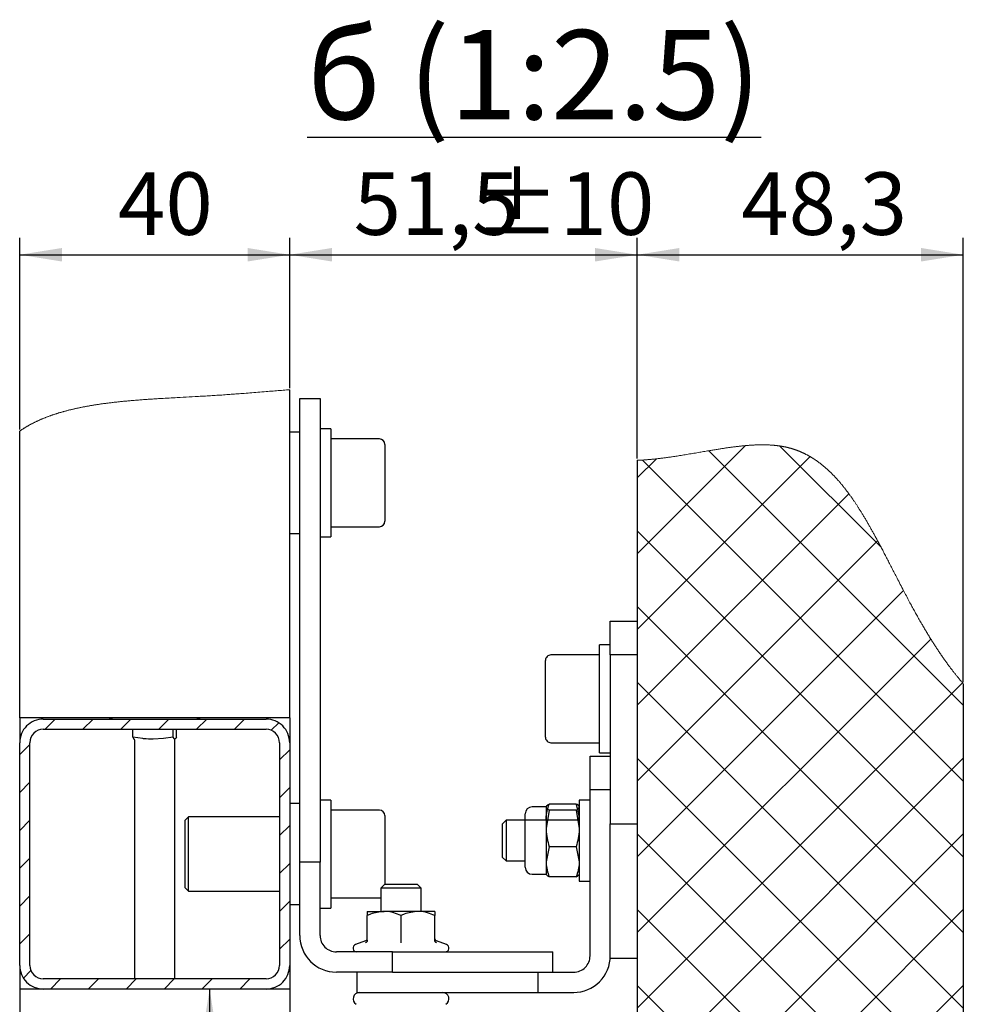
# Model space of a CAD drawing. Units: millimetres. Extents: x 0 to 840, y 0 to 297.
# Drawn here: x 289 to 345, y 52 to 110 of the extents above; entities that cross this region are included whole.
import ezdxf

# ---------------------------------------------------------------- set-up
doc = ezdxf.new("R2010")
doc.units = ezdxf.units.MM
doc.linetypes.add('SLD-Сплошная', pattern=[0])
for name, color, linetype in [('FORMAT', 7, 'SLD-Сплошная'), ('НУЛЬ', 30, 'SLD-Сплошная'), ('ПАНЕЛИ', 5, 'SLD-Сплошная'), ('РАМА1', 7, 'SLD-Сплошная')]:
    doc.layers.add(name, color=color, linetype=linetype)
doc.styles.add('SLDTEXTSTYLE0', font='txt', dxfattribs={"bigfont": 'bigfont'})
doc.styles.add('SLDTEXTSTYLE1', font='txt')
doc.dimstyles.new('SLDDIMSTYLE6', dxfattribs={"dimtxt": 3.393075, "dimasz": 2.5, "dimexe": 0, "dimexo": 0.0625, "dimgap": 0.848269, "dimtad": 2, "dimlfac": 2.5, "dimrnd": 1e-09, "dimzin": 12, "dimdsep": 46, "dimtxsty": 'SLDTEXTSTYLE1', "dimsah": 1, "dimcen": 0.09, "dimadec": 0, "dimazin": 3, "dimtfac": 1, "dimtofl": 0, "dimtmove": 0, "dimatfit": 3, "dimfxl": 1, "dimfrac": 2, "dimtolj": 1, "dimtzin": 12, "dimarcsym": 0})
doc.dimstyles.new('SLDDIMSTYLE7', dxfattribs={"dimtxt": 3.393075, "dimasz": 2.5, "dimexe": 0, "dimexo": 0.0625, "dimgap": 0.848269, "dimtad": 2, "dimlfac": 2.5, "dimrnd": 1e-09, "dimzin": 12, "dimdsep": 46, "dimtxsty": 'SLDTEXTSTYLE1', "dimsah": 1, "dimcen": 0.09, "dimadec": 0, "dimazin": 3, "dimtol": 1, "dimtp": 10, "dimtm": 10, "dimtfac": 1, "dimtdec": 0, "dimtofl": 0, "dimtmove": 0, "dimatfit": 3, "dimfxl": 1, "dimfrac": 2, "dimtolj": 1, "dimarcsym": 0})

# ---------------------------------------------------------------- blocks, each defined once
blk = doc.blocks.new('SW_HATCH_0')
at = {"color": 0, "linetype": 'SLD-Сплошная', "lineweight": 18}
for p, q in [((0, -4.49), (6.406, 1.916)), ((14.447, -4.107), (8.446, 1.894)), ((0, -8.98), (10.244, 1.264)), ((19.32, -13.47), (4.236, 1.614)), ((0, 0), (1.134, 1.134)), ((19.32, -17.961), (0.299, 1.061)), ((0, -13.47), (12.537, -0.933)), ((19.32, -22.451), (0, -3.131)), ((0, -17.961), (14.241, -3.72)), ((0, -22.451), (15.777, -6.674)), ((19.32, -26.941), (0, -7.621)), ((0, -26.941), (17.394, -9.547)), ((19.32, -31.431), (0, -12.111)), ((0, -31.431), (19.281, -12.149)), ((-35.095, -14.889), (-34.495, -14.289)), ((-32.85, -14.889), (-32.25, -14.289)), ((-30.605, -14.889), (-30.005, -14.289)), ((-28.36, -14.889), (-27.76, -14.289)), ((-26.115, -14.889), (-25.515, -14.289)), ((-23.87, -14.889), (-23.27, -14.289)), ((-21.688, -14.953), (-21.245, -14.51)), ((-36.6, -16.394), (-36, -15.794)), ((-21.2, -16.71), (-20.6, -16.11)), ((0, -35.921), (19.32, -16.601)), ((19.32, -35.921), (0, -16.601)), ((-36.6, -18.639), (-36, -18.039)), ((-21.2, -18.955), (-20.6, -18.355)), ((-36.6, -20.885), (-36, -20.285)), ((-21.2, -21.2), (-20.6, -20.6)), ((15.398, -36.489), (0, -21.091)), ((3.922, -36.489), (19.32, -21.091)), ((-36.6, -23.13), (-36, -22.53)), ((-21.2, -23.445), (-20.6, -22.845)), ((-36.6, -25.375), (-36, -24.775)), ((-21.2, -25.69), (-20.6, -25.09)), ((10.908, -36.489), (0, -25.581)), ((8.412, -36.489), (19.32, -25.581)), ((-36.6, -27.62), (-36, -27.02)), ((-21.2, -27.935), (-20.6, -27.335)), ((-36.379, -29.644), (-35.937, -29.201)), ((-34.78, -30.289), (-34.179, -29.689)), ((-32.534, -30.289), (-31.934, -29.689)), ((-30.289, -30.289), (-29.689, -29.689)), ((-28.044, -30.289), (-27.444, -29.689)), ((-25.799, -30.289), (-25.199, -29.689)), ((-23.554, -30.289), (-22.954, -29.689)), ((6.418, -36.489), (0, -30.071)), ((12.902, -36.489), (19.32, -30.071)), ((1.928, -36.489), (0, -34.562)), ((17.392, -36.489), (19.32, -34.562)), ((-4.6, -38.276), (-2.813, -36.489)), ((-1.368, -37.289), (-0.568, -36.489)), ((0.877, -37.289), (1.677, -36.489)), ((3.122, -37.289), (3.922, -36.489)), ((5.367, -37.289), (6.167, -36.489)), ((7.612, -37.289), (8.412, -36.489)), ((9.857, -37.289), (10.546, -36.6)), ((10.6, -38.791), (11.4, -37.991)), ((-4.6, -40.521), (-3.8, -39.721)), ((10.6, -41.036), (11.4, -40.236)), ((-4.6, -42.766), (-3.8, -41.966)), ((10.6, -43.282), (11.4, -42.482)), ((-4.6, -45.011), (-3.8, -44.211)), ((10.6, -45.527), (11.4, -44.727)), ((-4.6, -47.256), (-3.8, -46.456)), ((10.6, -47.772), (11.4, -46.972)), ((-4.6, -49.501), (-3.8, -48.701)), ((10.6, -50.017), (11.4, -49.217)), ((-4.489, -51.635), (-3.8, -50.946)), ((-3.098, -52.489), (-2.298, -51.689)), ((-0.853, -52.489), (-0.053, -51.689)), ((1.392, -52.489), (2.192, -51.689)), ((3.637, -52.489), (4.437, -51.689)), ((5.882, -52.489), (6.682, -51.689)), ((8.127, -52.489), (8.927, -51.689)), ((10.445, -52.417), (11.327, -51.534))]:
    blk.add_line(p, q, dxfattribs=at)
blk = doc.blocks.new('_D_57')
at = {"layer": 'FORMAT', "transparency": 16777216}
for p, q in [((289.26, 86.08), (289.26, 97.429)), ((305.26, 88.529), (305.26, 97.429)), ((289.26, 96.429), (305.26, 96.429))]:
    blk.add_line(p, q, dxfattribs=at)
for points in [[(289.26, 96.429), (291.76, 96.029), (291.76, 96.829)], [(305.26, 96.429), (302.76, 96.829), (302.76, 96.029)]]:
    blk.add_solid(points, dxfattribs=at)
at = {"layer": 'FORMAT', "transparency": 16777216, "insert": (295.092, 101.312), "char_height": 3.7042, "attachment_point": 1, "style": 'SLDTEXTSTYLE1'}
blk.add_mtext('40', dxfattribs=at)
blk = doc.blocks.new('_D_58')
at = {"layer": 'FORMAT', "transparency": 16777216}
for p, q in [((305.26, 88.529), (305.26, 97.429)), ((325.86, 84.345), (325.86, 97.429)), ((305.26, 96.429), (325.86, 96.429))]:
    blk.add_line(p, q, dxfattribs=at)
for points in [[(305.26, 96.429), (307.76, 96.029), (307.76, 96.829)], [(325.86, 96.429), (323.36, 96.829), (323.36, 96.029)]]:
    blk.add_solid(points, dxfattribs=at)
at = {"layer": 'FORMAT', "transparency": 16777216, "char_height": 3.7042, "attachment_point": 1, "style": 'SLDTEXTSTYLE1'}
for s, insert in [(' ±10', (315.076, 101.312)), ('51,5', (309.054, 101.312))]:
    blk.add_mtext(s, dxfattribs=dict(at, insert=insert))
blk = doc.blocks.new('_D_59')
at = {"layer": 'FORMAT', "transparency": 16777216}
for p, q in [((325.86, 84.345), (325.86, 97.429)), ((345.18, 71.106), (345.18, 97.429)), ((325.86, 96.429), (345.18, 96.429))]:
    blk.add_line(p, q, dxfattribs=at)
for points in [[(325.86, 96.429), (328.36, 96.029), (328.36, 96.829)], [(345.18, 96.429), (342.68, 96.829), (342.68, 96.029)]]:
    blk.add_solid(points, dxfattribs=at)
at = {"layer": 'FORMAT', "transparency": 16777216, "insert": (332.028, 101.312), "char_height": 3.7042, "attachment_point": 1, "style": 'SLDTEXTSTYLE1'}
blk.add_mtext('48,3', dxfattribs=at)
blk = doc.blocks.new('_D_64')
at = {"layer": 'FORMAT', "transparency": 16777216}
for p, q in [((300.515, 52.911), (300.515, 46.711)), ((322.56, 46.711), (299.515, 46.711)), ((300.515, 46.711), (300.515, 41.713))]:
    blk.add_line(p, q, dxfattribs=at)
for points in [[(300.515, 52.911), (300.115, 50.411), (300.915, 50.411)], [(300.515, 46.711), (300.915, 49.211), (300.115, 49.211)]]:
    blk.add_solid(points, dxfattribs=at)
at = {"layer": 'FORMAT', "transparency": 16777216, "insert": (295.631, 41.713), "char_height": 3.7042, "attachment_point": 1, "rotation": 90, "style": 'SLDTEXTSTYLE1'}
blk.add_mtext('15,5', dxfattribs=at)

msp = doc.modelspace()

# ---------------------------------------------------------------- linework, layer by layer
at = {"color": 7, "linetype": 'SLD-Сплошная', "lineweight": 18, "flags": 128}
for points in [[(305.25982, 88.42857), (305.1625, 88.42144), (305.06508, 88.41422), (304.96756, 88.40691), (304.86991, 88.39952), (304.7722, 88.39205), (304.67436, 88.38451), (304.57641, 88.3769), (304.47838, 88.36923), (304.37557, 88.36113), (304.27267, 88.35297), (304.16962, 88.34476), (304.06648, 88.33651), (303.9632, 88.32821), (303.85982, 88.31988), (303.73923, 88.31014), (303.6185, 88.30036), (303.49757, 88.29056), (303.3765, 88.28075), (303.25529, 88.27094), (303.13393, 88.26113), (303.01935, 88.2519), (302.90467, 88.24268), (302.7898, 88.2335), (302.67479, 88.22435), (302.55968, 88.21523), (302.46364, 88.20768), (302.36747, 88.20017), (302.27124, 88.1927), (302.17487, 88.18528), (302.07846, 88.17791), (301.9819, 88.1706), (301.89082, 88.16376), (301.7996, 88.15698), (301.70833, 88.15026), (301.61697, 88.14361), (301.52552, 88.13703), (301.42838, 88.13012), (301.3312, 88.12331), (301.23393, 88.11658), (301.13651, 88.10995), (301.03905, 88.10342), (300.94144, 88.09699), (300.84931, 88.09103), (300.75714, 88.08516), (300.66487, 88.07938), (300.57251, 88.0737), (300.4801, 88.06808), (300.37686, 88.06191), (300.27358, 88.05583), (300.1702, 88.04982), (300.06673, 88.0439), (299.96325, 88.03804), (299.85968, 88.03224), (299.75612, 88.0265), (299.6525, 88.0208), (299.47659, 88.01123), (299.30059, 88.00174), (299.12459, 87.99231), (298.94864, 87.98289), (298.77269, 87.97347), (298.59683, 87.96399), (298.47843, 87.95757), (298.36013, 87.9511), (298.24187, 87.94458), (298.12366, 87.93799), (298.0056, 87.93134), (297.88758, 87.92459), (297.76971, 87.91775), (297.67734, 87.9123), (297.58512, 87.9068), (297.4929, 87.90122), (297.40083, 87.89556), (297.30884, 87.88982), (297.21858, 87.88409), (297.12841, 87.87827), (297.03833, 87.87236), (296.94836, 87.86634), (296.8765, 87.86146), (296.80468, 87.85651), (296.73292, 87.85148), (296.66125, 87.84638), (296.58968, 87.84121), (296.51949, 87.83605), (296.44935, 87.83082), (296.37925, 87.8255), (296.3093, 87.82011), (296.24473, 87.81505), (296.18027, 87.80992), (296.11589, 87.80471), (296.05157, 87.79943), (295.98734, 87.79406), (295.92435, 87.78871), (295.86145, 87.78328), (295.79861, 87.77778), (295.73585, 87.77219), (295.67196, 87.7664), (295.60811, 87.76052), (295.54436, 87.75455), (295.4807, 87.74848), (295.41714, 87.74232), (295.35367, 87.73607), (295.29034, 87.72971), (295.23498, 87.72407), (295.17972, 87.71835), (295.12455, 87.71255), (295.06943, 87.70667), (295.0144, 87.70071), (294.95947, 87.69466), (294.90463, 87.68854), (294.84989, 87.68233), (294.79257, 87.67573), (294.7354, 87.66903), (294.67832, 87.66224), (294.62139, 87.65535), (294.5645, 87.64836), (294.50771, 87.64126), (294.45927, 87.63512), (294.41087, 87.6289), (294.36256, 87.6226), (294.31431, 87.61622), (294.26619, 87.60976), (294.21894, 87.60334), (294.17183, 87.59685), (294.12476, 87.59028), (294.0778, 87.58363), (294.02992, 87.57675), (293.98219, 87.5698), (293.93451, 87.56277), (293.88692, 87.55564), (293.83942, 87.54843), (293.79198, 87.54113), (293.74468, 87.53375), (293.69742, 87.52628), (293.65031, 87.51871), (293.60325, 87.51106), (293.55628, 87.50331), (293.50945, 87.49547), (293.46268, 87.48754), (293.41599, 87.47952), (293.37332, 87.47208), (293.33069, 87.46456), (293.28815, 87.45696), (293.24571, 87.44927), (293.20332, 87.44151), (293.16108, 87.43366), (293.11516, 87.42502), (293.06928, 87.41629), (293.0236, 87.40745), (292.97797, 87.39851), (292.93243, 87.38946), (292.88785, 87.38048), (292.84336, 87.3714), (292.79897, 87.36221), (292.75467, 87.35293), (292.71519, 87.34455), (292.67585, 87.33609), (292.63656, 87.32755), (292.59731, 87.31892), (292.55821, 87.31021), (292.51916, 87.30141), (292.48025, 87.29253), (292.44139, 87.28357), (292.40257, 87.27451), (292.3639, 87.26537), (292.32532, 87.25614), (292.2868, 87.24682), (292.24841, 87.23741), (292.21007, 87.22792), (292.17183, 87.21833), (292.13368, 87.20865), (292.09382, 87.19842), (292.05405, 87.18808), (292.01443, 87.17765), (291.97485, 87.16711), (291.93541, 87.15647), (291.89607, 87.14572), (291.86251, 87.13645), (291.82903, 87.1271), (291.79561, 87.11767), (291.76227, 87.10817), (291.72904, 87.09859), (291.69642, 87.0891), (291.6639, 87.07954), (291.63148, 87.06991), (291.59915, 87.06019), (291.5662, 87.0502), (291.53334, 87.04013), (291.50059, 87.02998), (291.46787, 87.01974), (291.43531, 87.00943), (291.40279, 86.99903), (291.37031, 86.98855), (291.33798, 86.97798), (291.3057, 86.96734), (291.27352, 86.95661), (291.24142, 86.94579), (291.20938, 86.9349), (291.17748, 86.92391), (291.14563, 86.91284), (291.11068, 86.90056), (291.07587, 86.88818), (291.04115, 86.8757), (291.00653, 86.86311), (290.97206, 86.85041), (290.9425, 86.83943), (290.91307, 86.82836), (290.8837, 86.81722), (290.85438, 86.806), (290.82519, 86.7947), (290.79606, 86.78332), (290.76864, 86.77251), (290.74137, 86.76164), (290.71409, 86.75069), (290.68691, 86.73966), (290.65983, 86.72857), (290.62993, 86.7162), (290.60008, 86.70374), (290.57037, 86.69119), (290.54071, 86.67855), (290.51115, 86.66582), (290.4822, 86.65322), (290.45336, 86.64054), (290.4246, 86.62777), (290.39595, 86.61491), (290.36681, 86.60169), (290.33772, 86.58838), (290.30878, 86.57498), (290.27988, 86.56148), (290.25113, 86.54788), (290.22247, 86.53419), (290.19386, 86.52041), (290.16539, 86.50652), (290.13697, 86.49255), (290.1087, 86.47847), (290.08052, 86.46429), (290.05243, 86.45002), (290.02444, 86.43565), (289.99655, 86.42118), (289.97104, 86.40784), (289.94567, 86.3944), (289.92035, 86.38088), (289.89512, 86.36729), (289.86995, 86.3536), (289.84486, 86.33984), (289.81764, 86.32473), (289.7905, 86.30952), (289.76342, 86.29422), (289.73648, 86.27882), (289.70963, 86.26332), (289.68284, 86.24772), (289.65618, 86.23203), (289.63186, 86.21756), (289.60759, 86.203), (289.58337, 86.18837), (289.55929, 86.17366), (289.53525, 86.15886), (289.51132, 86.14399), (289.48743, 86.12903), (289.46363, 86.11399), (289.43993, 86.09888), (289.41633, 86.08368), (289.39278, 86.0684), (289.36931, 86.05305), (289.3418, 86.03484), (289.31438, 86.01653), (289.28706, 85.9981), (289.25983, 85.97957)], [(345.17986, 71.00603), (345.16055, 71.02825), (345.14129, 71.0505), (345.10881, 71.08817), (345.07644, 71.12594), (345.0442, 71.16382), (345.01206, 71.2018), (344.98002, 71.23988), (344.94898, 71.27707), (344.91798, 71.31434), (344.88708, 71.35172), (344.85633, 71.38919), (344.82567, 71.42675), (344.7951, 71.4644), (344.76635, 71.49999), (344.73774, 71.53565), (344.70918, 71.5714), (344.68071, 71.60722), (344.65234, 71.64313), (344.62406, 71.6791), (344.59583, 71.71516), (344.56775, 71.75129), (344.53971, 71.7875), (344.51176, 71.82378), (344.48439, 71.85949), (344.45712, 71.89527), (344.42994, 71.93112), (344.40281, 71.96703), (344.3721, 72.00793), (344.34149, 72.04892), (344.31097, 72.08999), (344.28055, 72.13115), (344.25027, 72.17239), (344.22004, 72.21372), (344.18995, 72.25514), (344.15995, 72.29663), (344.12863, 72.34018), (344.09739, 72.38383), (344.06626, 72.42755), (344.03526, 72.47138), (344.00436, 72.51527), (343.97356, 72.55926), (343.94004, 72.60733), (343.90671, 72.65551), (343.87347, 72.70377), (343.84033, 72.75214), (343.80733, 72.8006), (343.77448, 72.84914), (343.74167, 72.89778), (343.71178, 72.94243), (343.68193, 72.98716), (343.65217, 73.03197), (343.62256, 73.07685), (343.593, 73.12179), (343.56357, 73.1668), (343.5342, 73.21188), (343.50492, 73.25702), (343.47574, 73.30223), (343.44665, 73.34751), (343.41766, 73.39285), (343.38877, 73.43825), (343.35481, 73.49183), (343.32101, 73.5455), (343.28729, 73.59924), (343.25373, 73.65307), (343.21935, 73.70841), (343.18511, 73.76382), (343.15101, 73.81931), (343.11702, 73.87487), (343.08316, 73.93052), (343.05002, 73.98523), (343.01698, 74.04002), (342.98407, 74.09486), (342.95127, 74.14977), (342.91789, 74.20586), (342.88465, 74.26202), (342.85147, 74.31824), (342.81847, 74.37451), (342.78552, 74.43084), (342.75271, 74.48722), (342.72, 74.54366), (342.68195, 74.60957), (342.64409, 74.67553), (342.60632, 74.74157), (342.5687, 74.80766), (342.53122, 74.87381), (342.49389, 74.94), (342.45874, 75.00246), (342.42379, 75.06497), (342.38889, 75.12751), (342.35412, 75.19009), (342.31946, 75.2527), (342.28284, 75.31914), (342.24631, 75.38561), (342.20993, 75.45211), (342.17359, 75.51863), (342.13745, 75.58518), (342.10135, 75.65174), (342.05896, 75.73021), (342.01671, 75.80871), (341.97466, 75.8872), (341.9327, 75.96571), (341.89002, 76.04582), (341.84749, 76.12593), (341.80509, 76.20602), (341.7628, 76.28611), (341.72065, 76.36617), (341.67864, 76.44621), (341.63672, 76.52621), (341.58866, 76.61815), (341.54078, 76.71003), (341.493, 76.80185), (341.44542, 76.89359), (341.39792, 76.98525), (341.35138, 77.07519), (341.30499, 77.16503), (341.25864, 77.25477), (341.21248, 77.3444), (341.17557, 77.41602), (341.13876, 77.48757), (341.10195, 77.55902), (341.06523, 77.63039), (341.02856, 77.70167), (340.99261, 77.77158), (340.95671, 77.84139), (340.9208, 77.91111), (340.88499, 77.98072), (340.84851, 78.05149), (340.81213, 78.12214), (340.77575, 78.19267), (340.73936, 78.26308), (340.70308, 78.33336), (340.66741, 78.40226), (340.63179, 78.47102), (340.59617, 78.53966), (340.56055, 78.60816), (340.52879, 78.66919), (340.49703, 78.73011), (340.46528, 78.79092), (340.43352, 78.85159), (340.40176, 78.91215), (340.37005, 78.97258), (340.3383, 79.03288), (340.30654, 79.09305), (340.27712, 79.14869), (340.2477, 79.20423), (340.21828, 79.25964), (340.18881, 79.31492), (340.15934, 79.37009), (340.12987, 79.42512), (340.1004, 79.48003), (340.07351, 79.53), (340.04661, 79.57985), (340.01967, 79.62959), (339.99273, 79.67922), (339.96579, 79.72873), (339.9388, 79.77812), (339.91339, 79.82459), (339.88792, 79.87095), (339.86241, 79.91719), (339.83695, 79.96333), (339.81144, 80.00936), (339.78588, 80.05527), (339.76032, 80.10107), (339.73471, 80.14676), (339.70916, 80.19233), (339.6835, 80.23778), (339.65833, 80.28231), (339.6331, 80.32671), (339.60783, 80.37101), (339.58256, 80.41517), (339.55681, 80.46003), (339.53101, 80.50475), (339.50521, 80.54934), (339.47932, 80.59381), (339.45348, 80.63815), (339.42801, 80.68157), (339.4025, 80.72485), (339.37699, 80.76801), (339.35143, 80.81105), (339.3253, 80.85482), (339.29917, 80.89845), (339.27295, 80.94194), (339.24672, 80.98529), (339.22045, 81.0285), (339.19412, 81.07156), (339.1678, 81.11448), (339.14582, 81.15005), (339.12384, 81.18552), (339.10186, 81.22089), (339.07978, 81.25615), (339.0577, 81.29131), (339.03562, 81.32637), (339.01474, 81.35932), (338.99385, 81.39218), (338.97287, 81.42494), (338.95194, 81.4576), (338.93091, 81.49017), (338.90745, 81.5264), (338.88394, 81.56251), (338.86039, 81.59849), (338.83678, 81.63435), (338.81313, 81.67008), (338.78943, 81.70569), (338.76573, 81.74117), (338.74194, 81.77652), (338.72063, 81.80808), (338.69926, 81.83954), (338.67785, 81.8709), (338.6564, 81.90214), (338.63489, 81.93329), (338.61377, 81.96377), (338.59259, 81.99414), (338.57138, 82.02441), (338.55011, 82.05458), (338.52841, 82.08525), (338.50662, 82.11581), (338.48483, 82.14626), (338.46299, 82.1766), (338.4411, 82.20682), (338.41917, 82.23694), (338.39719, 82.26693), (338.37516, 82.29678), (338.35313, 82.32651), (338.33105, 82.35613), (338.30892, 82.38562), (338.28675, 82.415), (338.26496, 82.44375), (338.24307, 82.47237), (338.22119, 82.50089), (338.1992, 82.52928), (338.17674, 82.55814), (338.15429, 82.58687), (338.13173, 82.61548), (338.10913, 82.64397), (338.08648, 82.67234), (338.06378, 82.70057), (338.04104, 82.72869), (338.01824, 82.75668), (337.9954, 82.78454), (337.97252, 82.81227), (337.94958, 82.83987), (337.92655, 82.86735), (337.90352, 82.8947), (337.88039, 82.92191), (337.85917, 82.94675), (337.8379, 82.97147), (337.81659, 82.99608), (337.79518, 83.02059), (337.77377, 83.04497), (337.75231, 83.06925), (337.72885, 83.09561), (337.70534, 83.12183), (337.68174, 83.14791), (337.65814, 83.17386), (337.63444, 83.19967), (337.61069, 83.22534), (337.58685, 83.25088), (337.56496, 83.27416), (337.54308, 83.29733), (337.52109, 83.32037), (337.49902, 83.3433), (337.47694, 83.36612), (337.45481, 83.38881), (337.43264, 83.41138), (337.41037, 83.43383), (337.3881, 83.45616), (337.36574, 83.47837), (337.34338, 83.50046), (337.32092, 83.52242), (337.2997, 83.54302), (337.27843, 83.5635), (337.25712, 83.58388), (337.23575, 83.60415), (337.2143, 83.6243), (337.1926, 83.64459), (337.17081, 83.66476), (337.14897, 83.68483), (337.12708, 83.70477), (337.10515, 83.7246), (337.08317, 83.74431), (337.06114, 83.7639), (337.03901, 83.78338), (337.01584, 83.80366), (336.99257, 83.8238), (336.96925, 83.84382), (336.94584, 83.86371), (336.92242, 83.88346), (336.89892, 83.90308), (336.87536, 83.92257), (336.85171, 83.94193), (336.82801, 83.96115), (336.80426, 83.98024), (336.78047, 83.99919), (336.75658, 84.01801), (336.73403, 84.03563), (336.71142, 84.05313), (336.68873, 84.07051), (336.66603, 84.08776), (336.64324, 84.10489), (336.61897, 84.12293), (336.59469, 84.14083), (336.57033, 84.15858), (336.54591, 84.1762), (336.5214, 84.19368), (336.49685, 84.21102), (336.47363, 84.22724), (336.45036, 84.24333), (336.42699, 84.25929), (336.40363, 84.27513), (336.38017, 84.29084), (336.35666, 84.30642), (336.33305, 84.32188), (336.3094, 84.33721), (336.2857, 84.3524), (336.26196, 84.36747), (336.23854, 84.38214), (336.21508, 84.39669), (336.19158, 84.4111), (336.16802, 84.4254), (336.14661, 84.43822), (336.12515, 84.45095), (336.1037, 84.46356), (336.08066, 84.47694), (336.05754, 84.49019), (336.03441, 84.50332), (336.01119, 84.51633), (335.98792, 84.52922), (335.9646, 84.54199), (335.94124, 84.55463), (335.91973, 84.56612), (335.89823, 84.5775), (335.87663, 84.58877), (335.85498, 84.59995), (335.83328, 84.61102), (335.81154, 84.62199), (335.78975, 84.63285), (335.76791, 84.6436), (335.74602, 84.65425), (335.72409, 84.66479), (335.70206, 84.67524), (335.68003, 84.68557), (335.65919, 84.69521), (335.6383, 84.70476), (335.61737, 84.71422), (335.59639, 84.72358), (335.57536, 84.73284), (335.55304, 84.74257), (335.53063, 84.75217), (335.50817, 84.76168), (335.48567, 84.77107), (335.46306, 84.78037), (335.44046, 84.78954), (335.4191, 84.79809), (335.39764, 84.80655), (335.37618, 84.81491), (335.35468, 84.82317), (335.33308, 84.83133), (335.30895, 84.84032), (335.28478, 84.84919), (335.2605, 84.85794), (335.23619, 84.86657), (335.21182, 84.87506), (335.18736, 84.88344), (335.16285, 84.89168), (335.13829, 84.89981), (335.11488, 84.90741), (335.09142, 84.91491), (335.06791, 84.92229), (335.04431, 84.92955), (335.0207, 84.9367), (334.997, 84.94373), (334.97459, 84.95026), (334.95218, 84.95668), (334.92967, 84.96301), (334.90712, 84.96922), (334.88452, 84.97534), (334.86187, 84.98135), (334.83917, 84.98726), (334.81638, 84.99307), (334.79359, 84.99877), (334.77074, 85.00437), (334.74819, 85.00976), (334.72564, 85.01505), (334.70303, 85.02025), (334.68038, 85.02534), (334.65726, 85.03042), (334.63408, 85.03539), (334.61086, 85.04027), (334.58754, 85.04504), (334.56423, 85.0497), (334.54124, 85.05418), (334.51821, 85.05857), (334.49513, 85.06286), (334.47201, 85.06705), (334.4444, 85.0719), (334.41674, 85.07663), (334.38904, 85.08123), (334.36124, 85.08569), (334.33334, 85.09001), (334.3054, 85.0942), (334.2787, 85.09807), (334.2519, 85.10183), (334.2251, 85.10547), (334.19821, 85.10899), (334.17122, 85.11239), (334.14423, 85.11568), (334.11714, 85.11885), (334.08729, 85.12221), (334.05735, 85.12542), (334.02736, 85.12851), (333.99727, 85.13146), (333.96713, 85.13427), (333.9369, 85.13695), (333.90662, 85.1395), (333.87625, 85.14191), (333.84582, 85.14419), (333.81535, 85.14635), (333.78531, 85.14834), (333.75522, 85.15021), (333.72509, 85.15195), (333.69486, 85.15358), (333.66405, 85.15511), (333.63315, 85.15652), (333.60216, 85.15781), (333.57112, 85.15897), (333.54003, 85.16001), (333.50942, 85.16092), (333.47875, 85.16171), (333.448, 85.16239), (333.41724, 85.16296), (333.38572, 85.16342), (333.35416, 85.16377), (333.32254, 85.164), (333.29088, 85.16412), (333.25912, 85.16413), (333.22732, 85.16402), (333.19547, 85.16381), (333.16361, 85.16349), (333.13171, 85.16306), (333.09972, 85.16252), (333.06767, 85.16188), (333.03558, 85.16113), (333.00397, 85.16029), (332.97235, 85.15936), (332.94064, 85.15833), (332.90889, 85.15719), (332.87103, 85.15573), (332.83307, 85.15412), (332.79502, 85.15238), (332.75692, 85.15051), (332.71872, 85.1485), (332.68043, 85.14638), (332.6421, 85.14412), (332.60371, 85.14173), (332.56523, 85.13922), (332.52665, 85.13659), (332.48803, 85.13385), (332.44931, 85.13097), (332.41274, 85.12816), (332.37612, 85.12525), (332.33945, 85.12222), (332.30268, 85.11911), (332.26587, 85.11589), (332.22477, 85.11219), (332.18357, 85.10837), (332.14232, 85.10443), (332.10103, 85.10037), (332.05959, 85.0962), (332.01887, 85.09199), (331.97805, 85.08768), (331.93719, 85.08326), (331.89627, 85.07874), (331.85441, 85.07403), (331.81249, 85.0692), (331.77053, 85.06428), (331.72848, 85.05926), (331.68637, 85.05414), (331.64417, 85.04892), (331.60192, 85.04361), (331.55257, 85.0373), (331.50312, 85.03086), (331.45358, 85.0243), (331.40394, 85.01763), (331.35425, 85.01084), (331.30442, 85.00394), (331.25741, 84.99733), (331.21034, 84.99063), (331.16319, 84.98385), (331.11593, 84.97697), (331.06863, 84.97), (331.01837, 84.96252), (330.96806, 84.95495), (330.91766, 84.94729), (330.86721, 84.93955), (330.81667, 84.93172), (330.76608, 84.92381), (330.70633, 84.91439), (330.64653, 84.90487), (330.58659, 84.89525), (330.52661, 84.88555), (330.46529, 84.87555), (330.40387, 84.86546), (330.34236, 84.8553), (330.2808, 84.84506), (330.2191, 84.83475), (330.15735, 84.82437), (330.09555, 84.81394), (330.01901, 84.80097), (329.94239, 84.78792), (329.86566, 84.77481), (329.7888, 84.76165), (329.71188, 84.74844), (329.63483, 84.73519), (329.55767, 84.72192), (329.4727, 84.7073), (329.38763, 84.69268), (329.30247, 84.67806), (329.21717, 84.66345), (329.13181, 84.64888), (329.04636, 84.63436), (328.96082, 84.61989), (328.87523, 84.60549), (328.78954, 84.59118), (328.7038, 84.57696), (328.61955, 84.5631), (328.53519, 84.54936), (328.45084, 84.53575), (328.36639, 84.52227), (328.29472, 84.51097), (328.22306, 84.49977), (328.15134, 84.48871), (328.07958, 84.47777), (328.00786, 84.46698), (327.93605, 84.45634), (327.87968, 84.44808), (327.82328, 84.43993), (327.76687, 84.43188), (327.71046, 84.42393), (327.65405, 84.41609), (327.59764, 84.40837), (327.54123, 84.40077), (327.48482, 84.39329), (327.42841, 84.38593), (327.37204, 84.3787), (327.31563, 84.3716), (327.25927, 84.36464), (327.2061, 84.3582), (327.15294, 84.35189), (327.09982, 84.34571), (327.0467, 84.33967), (326.99363, 84.33376), (326.94108, 84.32804), (326.88853, 84.32247), (326.83603, 84.31704), (326.78358, 84.31175), (326.73108, 84.30661), (326.67958, 84.30171), (326.62808, 84.29696), (326.57663, 84.29236), (326.52518, 84.28791), (326.48403, 84.28447), (326.44293, 84.28112), (326.40182, 84.27788), (326.36072, 84.27475), (326.31966, 84.27171), (326.27932, 84.26885), (326.23903, 84.26607), (326.19874, 84.26342), (326.15849, 84.26086), (326.11572, 84.25827), (326.07304, 84.2558), (326.03037, 84.25346), (325.98769, 84.25124), (325.94506, 84.24916), (325.90243, 84.24721), (325.85985, 84.24539)]]:
    msp.add_lwpolyline(points, dxfattribs=at)
at = {"layer": 'НУЛЬ', "linetype": 'SLD-Сплошная', "lineweight": 25}
for p, q in [((295.96621, 67.84383), (295.96621, 68.31064)), ((298.35827, 67.84383), (298.35827, 68.31064)), ((298.55348, 67.84383), (298.55348, 68.31064)), ((296.54967, 67.75036), (295.96621, 67.84383)), ((295.96621, 67.84383), (296.0138, 67.75036)), ((296.0138, 67.75036), (296.06382, 67.71064)), ((297.77481, 67.75036), (297.16222, 67.71064)), ((298.35827, 67.84383), (297.77481, 67.75036)), ((298.40586, 67.75036), (298.35827, 67.84383)), ((298.50585, 67.75036), (298.45588, 67.71064)), ((298.55348, 67.84383), (298.50585, 67.75036)), ((296.05982, 67.67494), (296.05982, 53.51064)), ((298.45983, 53.51064), (298.45983, 67.67494)), ((289.25983, 52.91064), (289.25983, 50.77464)), ((290.65983, 52.91064), (289.25983, 52.91064)), ((305.25982, 52.91064), (303.85982, 52.91064)), ((305.25982, 52.91064), (305.25982, 50.77464))]:
    msp.add_line(p, q, dxfattribs=at)
for centre, radius, start, end in [((294.79984, 69.29065), 0.38001, 232.1366171, 269.9965745), ((299.71983, 69.29071), 0.38008, 269.9997012, 307.8599178)]:
    msp.add_arc(centre, radius, start, end, dxfattribs=at)
for points, knots in [([(296.06883, 67.67494), (296.0652, 67.68628), (296.06137, 67.69821), (296.06371, 67.71005), (296.06382, 67.71064)], [0, 0, 0, 0, 0.950170181, 1, 1, 1, 1]), ([(297.16222, 67.71064), (296.98317, 67.71636), (296.7784, 67.72289), (296.57519, 67.7473), (296.54967, 67.75036)], [0, 0, 0, 0, 0.87442433, 1, 1, 1, 1]), ([(298.45588, 67.71064), (298.43948, 67.71911), (298.41975, 67.72929), (298.40786, 67.74732), (298.40586, 67.75036)], [0, 0, 0, 0, 0.83105063, 1, 1, 1, 1]), ([(298.45087, 67.67494), (298.45434, 67.68625), (298.45799, 67.69816), (298.45598, 67.71005), (298.45588, 67.71064)], [0, 0, 0, 0, 0.950376214, 1, 1, 1, 1])]:
    msp.add_open_spline(points, degree=3, knots=knots, dxfattribs=at)
at = {"layer": 'ПАНЕЛИ', "linetype": 'SLD-Сплошная', "lineweight": 25}
for p, q in [((305.85982, 87.91064), (307.05983, 87.91064)), ((305.85982, 60.43586), (305.85982, 87.91064)), ((307.05983, 87.91064), (307.05983, 60.43586)), ((307.69984, 86.11064), (307.05983, 86.11064)), ((307.69984, 86.11064), (307.69984, 79.71064)), ((310.57984, 85.51064), (307.69984, 85.51064)), ((310.89985, 85.19064), (310.89985, 82.91064)), ((325.85985, 84.24539), (325.85985, 46.71064)), ((310.89985, 82.91064), (310.89985, 80.63064)), ((307.69984, 80.31064), (310.57984, 80.31064)), ((307.05983, 79.71064), (307.69984, 79.71064)), ((324.25982, 74.71064), (325.85985, 74.71064)), ((324.25982, 72.71064), (324.25982, 74.71064)), ((324.25982, 73.31064), (323.61986, 73.31064)), ((323.61986, 66.91064), (323.61986, 73.31064)), ((320.41985, 72.1454), (320.41985, 72.39064)), ((323.61986, 72.71064), (320.73986, 72.71064)), ((325.85985, 72.71064), (324.25982, 72.71064)), ((324.25982, 72.71064), (324.25982, 62.71064)), ((320.41985, 67.83064), (320.41985, 72.1454)), ((345.17986, 71.00603), (345.17986, 46.71064)), ((320.73986, 67.51064), (323.61986, 67.51064)), ((323.05981, 66.71064), (324.25982, 66.71064)), ((323.05981, 64.71064), (323.05981, 66.71064)), ((323.61986, 66.91064), (324.25982, 66.91064)), ((323.05981, 54.87864), (323.05981, 64.71064)), ((324.25982, 64.71064), (323.05981, 64.71064)), ((307.69984, 64.11064), (307.05983, 64.11064)), ((307.69984, 64.11064), (307.69984, 57.71064)), ((320.45986, 63.71064), (319.63317, 63.71064)), ((320.4744, 63.73587), (320.45986, 63.71064)), ((320.45986, 63.68572), (320.45986, 63.71064)), ((320.45986, 63.68572), (320.45986, 62.42564)), ((322.24123, 63.86742), (320.63848, 63.86742)), ((322.41985, 63.71064), (322.40526, 63.73587)), ((323.05981, 64.11064), (322.41985, 64.11064)), ((322.41985, 64.11064), (322.41985, 59.31064)), ((310.57984, 63.51064), (307.69984, 63.51064)), ((310.89985, 63.19064), (310.89985, 60.91064)), ((319.21985, 63.27754), (319.21985, 63.2973)), ((319.21985, 60.12397), (319.21985, 63.27754)), ((320.63848, 63.50404), (320.45986, 62.42564)), ((322.24123, 63.50404), (320.63848, 63.50404)), ((322.24123, 63.50404), (322.41985, 62.42564)), ((318.08163, 62.91064), (317.85986, 62.68883)), ((317.85986, 62.68883), (317.85986, 61.71933)), ((322.4097, 62.91064), (318.08163, 62.91064)), ((318.08163, 62.91064), (318.08163, 61.7213)), ((324.25982, 62.71064), (325.85985, 62.71064)), ((324.25982, 54.71064), (324.25982, 62.71064)), ((320.45986, 62.42564), (320.45986, 60.45056)), ((317.85986, 61.71933), (317.85986, 60.73244)), ((318.08163, 61.7213), (318.08163, 60.51064)), ((320.63848, 61.34726), (320.45986, 60.45056)), ((322.24123, 61.34726), (320.63848, 61.34726)), ((322.24123, 61.34726), (322.41985, 60.45056)), ((310.89985, 60.91064), (310.89985, 59.11064)), ((317.85986, 60.73244), (318.08163, 60.51064)), ((307.05983, 60.43586), (305.85982, 60.43586)), ((305.85982, 56.07864), (305.85982, 60.43586)), ((307.05983, 56.07864), (307.05983, 60.43586)), ((318.08163, 60.51064), (319.21985, 60.51064)), ((320.45986, 60.45056), (320.45986, 59.71064)), ((319.63317, 59.71064), (320.45986, 59.71064)), ((320.45986, 59.71064), (320.4744, 59.68541)), ((322.24123, 59.55386), (320.63848, 59.55386)), ((322.40526, 59.68541), (322.41985, 59.71064)), ((310.88163, 59.11064), (310.65986, 58.88884)), ((311.16816, 59.11064), (310.88163, 59.11064)), ((312.83805, 59.11064), (311.16816, 59.11064)), ((313.05982, 58.88884), (312.83805, 59.11064)), ((322.41985, 59.31064), (323.05981, 59.31064)), ((310.65986, 58.88884), (310.65986, 57.51064)), ((311.01133, 58.88884), (310.65986, 58.88884)), ((313.05982, 58.88884), (311.01133, 58.88884)), ((313.05982, 57.51064), (313.05982, 58.88884)), ((307.69984, 58.31064), (310.57984, 58.31064)), ((307.05983, 57.71064), (307.69984, 57.71064)), ((309.85982, 57.51064), (309.85982, 57.27064)), ((309.85982, 57.51064), (310.85984, 57.51064)), ((309.85982, 55.7969), (309.85982, 57.27064)), ((312.85984, 57.51064), (310.85984, 57.51064)), ((311.85982, 55.7969), (311.85982, 57.27064)), ((313.85986, 57.51064), (312.85984, 57.51064)), ((313.85986, 57.51064), (313.85986, 57.27064)), ((313.85986, 55.7969), (313.85986, 57.27064)), ((309.75844, 55.76514), (309.16907, 55.55064)), ((309.76402, 55.74973), (309.76436, 55.75509)), ((311.85982, 55.64684), (311.85982, 55.7969)), ((313.95504, 55.76047), (313.95494, 55.76151)), ((314.55056, 55.55064), (313.95728, 55.76659)), ((311.34507, 55.11064), (308.02786, 55.11064)), ((311.34507, 53.91064), (311.34507, 55.11064)), ((311.34507, 55.11064), (320.85983, 55.11064)), ((320.85983, 53.91064), (320.85983, 55.11064)), ((325.85985, 54.71064), (324.25982, 54.71064)), ((311.34507, 53.91064), (308.02786, 53.91064)), ((309.25986, 52.71064), (309.25986, 53.91064)), ((311.34507, 53.91064), (313.93926, 53.91064)), ((313.93926, 53.91064), (319.98236, 53.91064)), ((319.98236, 52.71064), (319.98236, 53.91064)), ((319.98236, 53.91064), (322.09184, 53.91064)), ((309.25986, 52.71064), (319.98236, 52.71064)), ((319.98236, 52.71064), (322.09184, 52.71064))]:
    msp.add_line(p, q, dxfattribs=at)
at = {"layer": 'ПАНЕЛИ', "linetype": 'SLD-Сплошная', "lineweight": 25, "flags": 128}
msp.add_lwpolyline([(310.57984, 58.31064), (310.64226, 58.31679), (310.65986, 58.3208)], dxfattribs=at)
at = {"layer": 'ПАНЕЛИ', "linetype": 'SLD-Сплошная', "lineweight": 25}
for centre, radius, start, end in [((310.57982, 85.19061), 0.32003, 0.0052532, 89.995814), ((310.57981, 80.63068), 0.32004, 270.006008, 359.9929248), ((320.73981, 72.39068), 0.31996, 89.9914333, 180.0085667), ((320.73981, 67.83059), 0.31996, 179.9925004, 270.0085668), ((319.63319, 63.29729), 0.41335, 90.0031387, 179.9985138), ((310.57981, 63.1906), 0.32004, 0.0070752, 89.993992), ((319.63319, 60.12398), 0.41335, 180.0014862, 269.9968613), ((308.02784, 56.07866), 2.16802, 180.0005107, 270.0004345), ((308.02783, 56.07864), 0.968, 180.0003163, 270.0014477), ((309.2467, 55.33749), 0.22685, 110.0115123, 270.000108), ((309.71586, 55.90216), 0.14398, 288.0591168, 352.8540451), ((314.00392, 55.90224), 0.1441, 187.2028582, 251.0546413), ((314.47299, 55.33748), 0.22684, 269.9978001, 70.0026236), ((322.09189, 54.87858), 2.16794, 269.9986744, 0.0014831), ((322.09189, 54.87856), 0.96792, 269.9965565, 0.0045019), ((309.39981, 52.33065), 0.37999, 89.9923254, 239.1035949), ((314.31987, 52.33065), 0.37999, 300.8964051, 90.0076746)]:
    msp.add_arc(centre, radius, start, end, dxfattribs=at)
for points, knots in [([(320.45986, 63.68572), (320.46373, 63.70277), (320.4835, 63.78975), (320.56941, 63.8328), (320.63848, 63.86742)], [0, 0, 0, 0, 0.19596787, 1, 1, 1, 1]), ([(320.45986, 62.97072), (320.46003, 62.99198), (320.46254, 63.29733), (320.55369, 63.59265), (320.63848, 63.86742)], [0, 0, 0, 0, 0.0696366, 1, 1, 1, 1]), ([(320.63848, 63.50404), (320.61196, 63.51793), (320.53443, 63.55854), (320.48945, 63.63526), (320.45986, 63.68572)], [0, 0, 0, 0, 0.34216047, 1, 1, 1, 1]), ([(322.40569, 63.73514), (322.40569, 63.73515), (322.40569, 63.80551), (322.32346, 63.83646), (322.24123, 63.86742)], [0, 0, 0, 0, 0.0001412, 1, 1, 1, 1]), ([(322.41985, 62.97072), (322.41966, 62.99198), (322.41692, 63.29732), (322.3259, 63.59265), (322.24123, 63.86742)], [0, 0, 0, 0, 0.0696381, 1, 1, 1, 1]), ([(322.24123, 63.50404), (322.26774, 63.51793), (322.34524, 63.55857), (322.39024, 63.63526), (322.41985, 63.68572)], [0, 0, 0, 0, 0.34201881, 1, 1, 1, 1]), ([(320.45986, 62.42564), (320.46003, 62.40008), (320.4625, 62.03524), (320.55369, 61.67876), (320.63848, 61.34726)], [0, 0, 0, 0, 0.07006925, 1, 1, 1, 1]), ([(322.41985, 62.42564), (322.41966, 62.40008), (322.41696, 62.03524), (322.32591, 61.67876), (322.24123, 61.34726)], [0, 0, 0, 0, 0.0700703, 1, 1, 1, 1]), ([(320.45986, 60.45056), (320.46003, 60.4293), (320.46254, 60.12395), (320.55369, 59.82862), (320.63848, 59.55386)], [0, 0, 0, 0, 0.0696366, 1, 1, 1, 1]), ([(322.41985, 60.45056), (322.41966, 60.4293), (322.41692, 60.12396), (322.3259, 59.82863), (322.24123, 59.55386)], [0, 0, 0, 0, 0.069638099, 1, 1, 1, 1]), ([(320.63848, 59.55386), (320.61196, 59.56776), (320.53443, 59.60837), (320.48945, 59.68508), (320.45986, 59.73555)], [0, 0, 0, 0, 0.34216047, 1, 1, 1, 1]), ([(322.24123, 59.55386), (322.26814, 59.56732), (322.32787, 59.59717), (322.36292, 59.6544), (322.38218, 59.68585)], [0, 0, 0, 0, 0.45054338, 1, 1, 1, 1]), ([(310.85984, 57.51064), (310.58404, 57.47766), (310.23895, 57.4364), (309.92321, 57.29835), (309.85982, 57.27064)], [0, 0, 0, 0, 0.79923139, 1, 1, 1, 1]), ([(311.85982, 57.27064), (311.71719, 57.32879), (311.43022, 57.44581), (311.08638, 57.50663), (310.89529, 57.51001), (310.85984, 57.51064)], [0, 0, 0, 0, 0.44593783, 0.89720782, 1, 1, 1, 1]), ([(312.85984, 57.51064), (312.58403, 57.47766), (312.23895, 57.4364), (311.92321, 57.29835), (311.85982, 57.27064)], [0, 0, 0, 0, 0.79923139, 1, 1, 1, 1]), ([(313.85986, 57.27064), (313.71722, 57.32879), (313.43024, 57.4458), (313.08638, 57.50663), (312.89529, 57.51001), (312.85984, 57.51064)], [0, 0, 0, 0, 0.4459618, 0.89721227, 1, 1, 1, 1]), ([(309.85982, 55.7969), (309.85834, 55.78104), (309.85544, 55.74979), (309.8337, 55.70645), (309.80188, 55.67072), (309.77376, 55.65332), (309.75892, 55.64703), (309.75849, 55.64684)], [0, 0, 0, 0, 0.248390931, 0.489330197, 0.746607956, 0.992670112, 1, 1, 1, 1]), ([(313.96119, 55.64684), (313.96076, 55.64703), (313.94592, 55.65332), (313.9178, 55.67072), (313.88598, 55.70645), (313.86424, 55.74979), (313.86134, 55.78104), (313.85986, 55.7969)], [0, 0, 0, 0, 0.00732989, 0.25339204, 0.5106698, 0.75160907, 1, 1, 1, 1])]:
    msp.add_open_spline(points, degree=3, knots=knots, dxfattribs=at)
at = {"layer": 'РАМА1', "linetype": 'SLD-Сплошная', "lineweight": 25}
for p, q in [((305.25982, 68.99064), (305.25982, 88.42857)), ((289.25983, 68.99064), (289.25983, 85.97957)), ((305.85982, 85.91064), (305.25982, 85.91064)), ((305.25982, 79.91064), (305.85982, 79.91064)), ((289.25983, 68.99064), (289.25983, 67.51064)), ((290.65983, 68.99064), (289.25983, 68.99064)), ((303.85982, 68.99064), (290.65983, 68.99064)), ((290.65983, 68.91064), (303.85982, 68.91064)), ((305.25982, 68.99064), (303.85982, 68.99064)), ((305.25982, 68.99064), (305.25982, 67.51064)), ((290.65983, 68.31064), (303.85982, 68.31064)), ((289.25983, 54.31063), (289.25983, 67.51064)), ((289.85984, 54.31063), (289.85984, 67.51064)), ((304.65986, 67.51064), (304.65986, 54.31063)), ((305.25982, 67.51064), (305.25982, 54.31063)), ((305.85982, 63.91064), (305.25982, 63.91064)), ((299.25982, 63.11064), (299.05984, 62.91064)), ((304.65986, 63.11064), (299.25982, 63.11064)), ((299.25982, 58.71064), (299.25982, 63.11064)), ((299.05984, 58.91064), (299.05984, 62.91064)), ((299.05984, 58.91064), (299.25982, 58.71064)), ((299.25982, 58.71064), (304.65986, 58.71064)), ((305.25982, 57.91064), (305.85982, 57.91064)), ((289.25983, 54.31063), (289.25983, 52.91064)), ((305.25982, 54.31063), (305.25982, 52.91064)), ((303.85982, 53.51064), (290.65983, 53.51064)), ((303.85982, 52.91064), (290.65983, 52.91064))]:
    msp.add_line(p, q, dxfattribs=at)
for centre, radius, start, end in [((290.6598, 67.51067), 1.39997, 89.9989512, 180.0012927), ((303.85985, 67.51067), 1.39997, 359.9987073, 90.0010488), ((290.65984, 67.51064), 0.8, 90.0007925, 180.0000613), ((303.85986, 67.51064), 0.8, 359.9999388, 90.0026225), ((290.65979, 54.3106), 1.39996, 179.9985348, 270.0014652), ((290.65983, 54.31063), 0.79999, 180.0000637, 269.9999363), ((303.85987, 54.31063), 0.79999, 269.9966488, 359.9999362), ((303.85986, 54.3106), 1.39996, 269.9985348, 0.0014652)]:
    msp.add_arc(centre, radius, start, end, dxfattribs=at)

# ---------------------------------------------------------------- block references
at = {"color": 5, "linetype": 'SLD-Сплошная', "lineweight": 18, "true_color": 0x0000ff}
msp.add_blockref('SW_HATCH_0', (325.85985, 83.2), dxfattribs=at)

# ---------------------------------------------------------------- texts
at = {"layer": 'FORMAT', "insert": (319.74671, 109.7465), "char_height": 5.2916667, "attachment_point": 2, "style": 'SLDTEXTSTYLE0'}
msp.add_mtext('\\Lб (1:2.5)', dxfattribs=at)

# ---------------------------------------------------------------- dimensions: what is measured, and where the dimension line sits
at = {"layer": 'FORMAT'}
for base, p1, p2, angle, dimstyle, picture, middle in [((325.85984, 96.42857), (305.25984, 88.42858), (325.85984, 84.24539), 0, 'SLDDIMSTYLE7', '_D_58', (315.55984, 96.42857)), ((305.25984, 96.42857), (289.25984, 85.97957), (305.25984, 88.42858), 0, 'SLDDIMSTYLE6', '_D_57', (297.25984, 96.42857)), ((345.17984, 96.42857), (325.85984, 84.24539), (345.17984, 71.00606), 0, 'SLDDIMSTYLE6', '_D_59', (335.51984, 96.42857)), ((300.5149, 46.71064), (303.85984, 52.91064), (322.65984, 46.71064), 90, 'SLDDIMSTYLE6', '_D_64', (300.5149, 44.72423))]:
    dim = msp.add_linear_dim(base=base, p1=p1, p2=p2, angle=angle, dimstyle=dimstyle, dxfattribs=at)
    dim.commit()
    dim.dimension.update_dxf_attribs({"geometry": picture, "text_midpoint": middle, "dimtype": 160})

doc.saveas('drawing.dxf')
